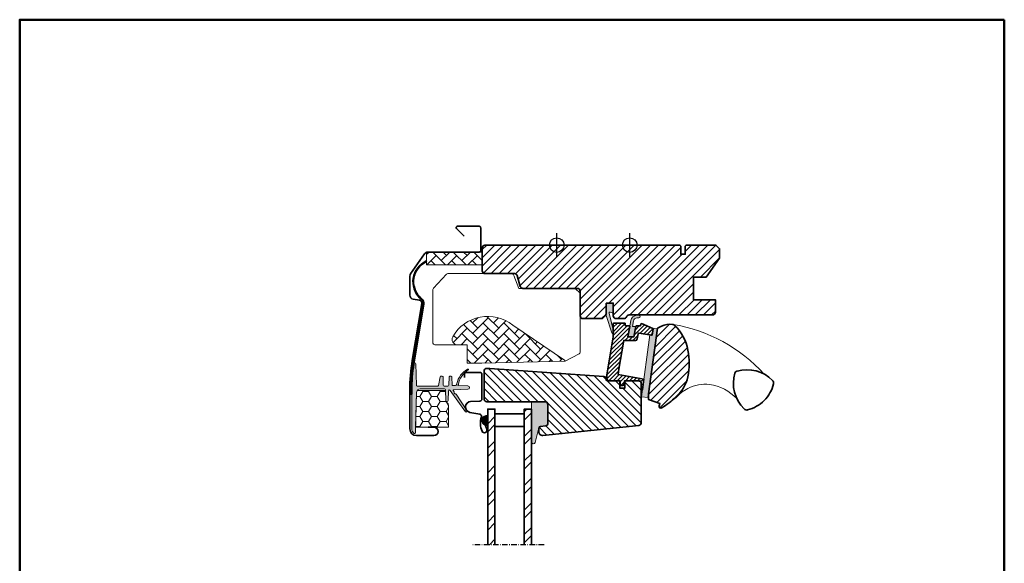
# Model space of a CAD drawing. Extents: x 72 to 2412, y 356 to 1096.
# Drawn here: x 1251 to 1791, y 798 to 1096 of the extents above; entities that cross this region are included whole.
import ezdxf

# ---------------------------------------------------------------- set-up
doc = ezdxf.new("R2010")
doc.units = 0
doc.linetypes.add('STREGP3', pattern=[5, 3, -0.9, 0.2, -0.9])
for name, color, linetype, lineweight in [('VELUX 1', 7, 'CONTINUOUS', 35), ('VELUX 2', 3, 'CONTINUOUS', 15), ('VELUX 3', 1, 'CONTINUOUS', 5), ('VELUX 5', 150, 'STREGP3', 25), ('VELUX 6', 5, 'CONTINUOUS', 25)]:
    doc.layers.add(name, color=color, linetype=linetype, lineweight=lineweight)
doc.layers.add('VELUX 7', color=30, linetype='CONTINUOUS', lineweight=50, plot=False)

msp = doc.modelspace()

# ---------------------------------------------------------------- hatches: boundary and pattern name
at = {"layer": 'VELUX 3'}
h = msp.add_hatch(dxfattribs=at)
h.set_pattern_fill('ANSI31', color=256)
h.set_pattern_definition([(45, (-3903.100954814467, -64.2473689409066), (-2.245064030267288, 2.245064030267288), [])])
h.paths.add_polyline_path([(1576.678426427688, 940.9177176407843), (1576.678426427687, 933.9177176407845, 0.4142135623730951), (1578.178426427687, 932.4177176407836), (1582.524976629992, 932.4177176407845, 0.3178372451958626), (1583.939190192365, 933.4177176407845, -0.3178372451956802), (1585.353403754738, 934.4177176407836), (1631.17842711314, 934.4176516465211, 0.4141928990271386), (1632.678426427687, 935.9176621369386), (1632.678426427687, 942.7177176407836), (1620.678426427687, 942.7177176407836), (1620.678426427687, 955.2177176407836), (1627.678426427686, 955.2177176407836), (1634.978426427687, 965.6431980900011), (1634.978426427687, 970.7177176407836), (1632.978426427687, 972.7177176407836), (1616.578426427687, 972.7177176407836), (1616.078426427686, 972.2177176407836), (1616.078426427686, 967.7177176407836), (1613.678426427687, 967.7177176407836), (1613.678426427687, 972.2177176407836), (1613.178426427686, 972.7177176407836), (1506.278426427686, 972.7177176407836, 0.4142135623730951), (1504.778426427686, 971.2177176407836), (1504.778426427686, 958.6177176407841, 0.4142135623730951), (1506.278426427686, 957.1177176407841), (1522.458323301011, 957.1177176407841, -0.3321711778512594), (1523.896552903313, 956.0437406578399), (1525.659629261252, 950.091694623728, 0.3321711778512594), (1527.097858863555, 949.0177176407838), (1556.978426427687, 949.0177176407838, -0.4142135623730951), (1558.478426427687, 947.5177176407838), (1558.478426427687, 933.9177176407845, 0.4142135623730951), (1559.978426427687, 932.4177176407845), (1570.078426427686, 932.4177176407836, 0.198912367379658), (1571.139086599466, 932.8570574690045), (1572.239086599467, 933.957057469004, 0.198912367379658), (1572.678426427687, 935.017717640784), (1572.678426427687, 940.9177176407834)])
h.paths.add_polyline_path([(1610.148731820432, 928.8433797018668, 0.1333932904727437), (1609.126073337497, 929.2686148003802, 0.1489792421086226), (1603.140977411419, 928.2135943164728), (1600.93465234145, 927.0894155434632), (1596.037936724527, 891.1090296152095), (1595.918797617698, 888.1263360909486), (1602.234588665807, 885.8587369851127), (1601.826347407858, 884.5834192559457, 0.7052354786386358), (1603.323695338201, 883.440087798798, 0.04093849944939582), (1610.848302509642, 889.4169927535738, 0.1640745662553295), (1617.52687205675, 900.4958220705264, 0.1008563857969101), (1617.486687651072, 915.7966968957551, 0.1534150425296759)])
h = msp.add_hatch(dxfattribs=at)
h.set_pattern_fill('AR-HBONE', color=256)
h.set_pattern_definition([(45, (-350.5215731797553, -110.6022825605186), (4.440892098500626e-16, 5.65685424949238), [12, -4]), (135, (-347.6931460547553, -107.7738554355187), (4.440892098500626e-16, 5.65685424949238), [12, -4])])
h.paths.add_polyline_path([(1504.778426427685, 961.8977176407848), (1474.278426427687, 961.8977176407848), (1474.278426427687, 968.8977176407848), (1504.778426427685, 968.8977176407848)])
h = msp.add_hatch(color=256, dxfattribs=at)
h.dxf.hatch_style = 1
h.paths.add_polyline_path([(1576.678426427687, 940.9177176407834), (1572.678426427687, 940.9177176407834), (1572.678426427687, 934.1364523890743), (1575.89254615413, 924.5724667224508, 1.071734718090691), (1576.813933679388, 924.9549073369817), (1574.368536487248, 935.3368544896634, -0.6481393917685886), (1575.014581950006, 935.9817280249806), (1576.678426427687, 935.344712061428)])
h = msp.add_hatch(color=256, dxfattribs=at)
h.dxf.hatch_style = 1
h.paths.add_polyline_path([(1589.605750355304, 932.781600338815), (1590.72865501106, 932.77677079618, 1), (1590.360905523683, 934.2783663371883), (1589.542607908798, 934.2818857840073, 0.3587901327105572), (1586.160616606514, 931.023727018691), (1584.720466235093, 922.4177277497317), (1587.920464543436, 922.4177176407836), (1588.987029707019, 928.1723882984313), (1587.204323793478, 928.1723882984313), (1587.70186673495, 931.1455876778607), (1587.666269596412, 930.9616558574835, -0.3377149358433913)])
h = msp.add_hatch(dxfattribs=at)
h.set_pattern_fill('AR-HBONE', color=256, scale=0.04)
h.set_pattern_definition([(45, (-3903.100954814467, -64.2473689409066), (5.684341886080802e-16, 5.747363917484258), [12.192, -4.064]), (135, (-3900.227274814468, -61.37368894090656), (5.684341886080802e-16, 5.747363917484258), [12.192, -4.064])])
h.paths.add_polyline_path([(1488.663807929729, 922.5044092235191, 0.5756465653245155), (1491.269522445525, 918.017717640784), (1496.478426427687, 918.017717640784), (1496.478426427687, 908.017717640784), (1504.478426427687, 908.017717640784), (1550.234585849049, 909.1302652958846, 0.1355848846819635), (1549.889409428293, 909.5358047548059), (1521.478426427685, 928.8108485207492, 0.4601006301628834)])
h = msp.add_hatch(dxfattribs=at)
h.set_pattern_fill('ANSI31', color=256, scale=0.5, angle=180)
h.set_pattern_definition([(225, (-3903.100954814467, -64.2473689409066), (1.122532015133644, -1.122532015133644), [])])
h.paths.add_polyline_path([(1585.666031566104, 928.0682033590249, 0.4636543050348386), (1585.370145885642, 928.4177176407836), (1583.178426427687, 928.4177176407836), (1583.178426427687, 929.6177176407834, 0.4142135623730951), (1582.878426427686, 929.9177176407836), (1576.978426427687, 929.9177176407836, 0.4142135623730951), (1576.678426427687, 929.6177176407834), (1576.678426427687, 925.5302041151447), (1576.813933679388, 924.9549073369815, -0.3536754642651402), (1576.678426427687, 924.340975988018), (1576.678426427687, 922.4177176407836), (1573.178426427688, 901.5025423652685), (1573.178426427687, 899.3173540851124, 0.4142135623677143), (1574.178426427668, 898.3177176407823), (1580.378426427686, 898.3177176407833), (1580.378426427686, 896.1177176407834, 0.4142135623730951), (1580.678426427687, 895.8177176407833), (1582.145174739097, 895.8177176407833, 0.3590366865769317), (1582.439662894131, 896.0604749421702), (1582.878426427686, 898.3177176407833), (1590.978426427687, 898.3177176407833, -0.4142135623730949), (1591.978426427687, 897.317717640783), (1591.978426427687, 893.6177176407834, 0.9345565637699659), (1592.575686196903, 893.5772623617011), (1593.39495185498, 899.195252583492), (1579.24539659931, 901.8177176407833), (1579.740464004243, 904.7761237971724), (1582.19110854583, 919.4205981186822), (1582.357969128225, 920.4177176407836), (1588.759564174614, 920.4177176407836, 0.3639702342662047), (1589.744371927626, 921.2440694631166), (1590.250030925189, 924.1118041429215, -0.4116598904954025), (1590.824958604625, 924.5181228548561), (1597.693233431954, 923.3687678253634, 0.4231880360774568), (1598.040007482928, 923.6241982267422), (1598.448079338846, 926.6226535202366, 0.3333828078898991), (1598.272840562552, 926.9371724366117), (1592.18289100983, 929.6485926695607, 1.608500553106031), (1591.552202007698, 928.918079128857, -0.6488060699453153), (1591.328919061422, 928.4177176407836), (1589.282006179289, 928.4177176407836, 0.3615015149381546), (1588.98702970702, 928.1723882984313), (1587.920464543436, 922.4177176407836), (1584.720464543436, 922.4177176407836)])
h = msp.add_hatch(color=256, dxfattribs=at)
h.dxf.hatch_style = 1
edge = h.paths.add_edge_path()
edge.add_line((1597.853378280645, 927.1239290769206), (1598.272840562552, 926.9371724366117))
edge.add_arc((1598.150819569629, 926.663108799318), 0.3000000000000126, -7.7500000000085265, 66.00000000006952, ccw=False)
edge.add_line((1598.448079338846, 926.6226535202366), (1598.036788368775, 923.60054462326))
edge.add_line((1598.036788368775, 923.6005446232591), (1598.035061000412, 923.5948430108554))
edge.add_line((1598.035061000411, 923.5948430108554), (1598.032470893671, 923.5862913995977))
edge.add_line((1598.032470893671, 923.5862913995986), (1598.029742978124, 923.577282353807))
edge.add_arc((1597.742747713712, 923.6646535058242), 0.2999999999999985, 260.5000000000217, 343.06796169032964, ccw=False)
edge.add_line((1597.693233431954, 923.3687678253634), (1596.707277378981, 923.5337602837069))
edge.add_line((1596.707277378981, 923.5337602837069), (1592.083499052837, 889.5588796421532))
edge.add_line((1592.083499052838, 889.5588796421532), (1595.551529693693, 889.0869013861954))
edge.add_line((1595.551529693693, 889.0869013861954), (1600.675865044094, 926.739805486897))
edge.add_line((1600.675865044094, 926.739805486897), (1597.853378280646, 927.1239290769206))
h = msp.add_hatch(color=256, dxfattribs=at)
h.dxf.hatch_style = 1
edge = h.paths.add_edge_path()
edge.add_line((1468.64467622553, 895.8836282169386), (1468.337615450785, 907.6098061149387))
edge.add_arc((1467.837786788297, 907.5967176407847), 0.4999999999999657, 1.500000000002823, 90)
edge.add_line((1467.837786788297, 908.0967176407846), (1467.555974653749, 908.0967176407846))
edge.add_arc((1467.55597465375, 907.7967176407838), 0.300000000000864, 90.00000000013027, 171.440144058061)
edge.add_arc((1565.078426427683, 893.1177176407855), 98.92099999999596, 171.4401440579128, 180.0000000000004)
edge.add_line((1466.157426427687, 893.1177176407848), (1466.157426427686, 871.8967176407846))
edge.add_arc((1469.157426427686, 871.8967176407847), 2.999999999999545, 180.0000000000022, 233.7325418517902)
edge.add_arc((1467.678538061863, 869.8810566570294), 0.4999999999998699, 233.7325418517742, 358.5000000000102)
edge.add_line((1468.178366724351, 869.8679681828755), (1468.756580768267, 891.9490715407846))
edge.add_arc((1470.755895414825, 891.8967176441773), 1.99999999660725, 89.99999999770063, 178.4999999976965, ccw=False)
edge.add_line((1470.755895414905, 893.8967176407846), (1484.170347992226, 893.8967176407846))
edge.add_arc((1484.170347992226, 893.3967176407847), 0.4999999999998863, 1.5000000000027853, 90, ccw=False)
edge.add_line((1484.670176654713, 893.4098061149386), (1484.823734914858, 887.545652747684))
edge.add_arc((1485.489885435652, 887.5630965129748), 0.6663788721902777, 181.4999999999971, 358.5000000000029)
edge.add_line((1486.156035956446, 887.545652747684), (1486.295114020644, 892.8568297414029))
edge.add_arc((1486.794942683131, 892.8437412672491), 0.4999999999997324, 98.87933837315728, 178.5000000000225, ccw=False)
edge.add_arc((1486.669799698617, 892.5391883146433), 0.8000000000002558, 39.9999999999996, 86.56263156081769, ccw=False)
edge.add_line((1487.282635253112, 893.0534184023927), (1495.60987080906, 881.2418491628805))
edge.add_arc((1495.92614168257, 881.6160470666301), 0.4899503409543969, 229.7956119316892, 406.5652136772455)
edge.add_line((1496.262996512266, 881.9718281233377), (1490.499060843662, 890.8895516187918))
edge.add_arc((1490.105055466859, 890.5817208811285), 0.5000000000002265, 38.00000000004332, 88.0000000000495)
edge.add_line((1490.12250521521, 891.0814162946383), (1489.936222776098, 891.0879214207546))
edge.add_arc((1489.953672524449, 891.5876168342651), 0.500000000000939, 218.0000000000157, 268.0000000000262, ccw=False)
edge.add_line((1489.559667147645, 891.2797860966016), (1489.467317926346, 891.3979877096428))
edge.add_arc((1489.86132330315, 891.7058184473062), 0.500000000000834, 185.0000000000175, 218.0000000000054, ccw=False)
edge.add_line((1489.363225954104, 891.6622405759322), (1489.30903027036, 892.2817000757043))
edge.add_arc((1488.810932921314, 892.238122204331), 0.5000000000003235, 4.999999999931164, 37.99999999993361)
edge.add_line((1489.204938298118, 892.5459529419936), (1488.8964451243, 892.9408061984104))
edge.add_arc((1489.132848350381, 893.1255046410081), 0.2999999999998464, 91.99999999997789, 218.0000000000149, ccw=False)
edge.add_line((1489.122378501371, 893.4253218891138), (1496.909835974719, 893.6972658964676))
edge.add_arc((1496.878426427686, 894.5967176407847), 0.899999999999987, 272.000000000021, 447.9999999999789)
edge.add_line((1496.909835974719, 895.4961693851019), (1491.771888517074, 895.675590463931))
edge.add_arc((1491.782358366085, 895.9754077120367), 0.2999999999999499, 110.56040415535401, 268.0000000000221, ccw=False)
edge.add_arc((1503.171279697703, 894.2500192688909), 11.66805993974399, 121.07381194813581, 170.0990023875879, ccw=False)
edge.add_arc((1496.964905669193, 904.4494221206555), 0.2759662283088308, 311.8164106460022, 490.1641634322093)
edge.add_arc((1502.361998752033, 894.3077066044019), 11.75832002512158, 118.3033474610107, 168.019012837685)
edge.add_arc((1493.264896315723, 895.3043386516252), 2.805396983962673, 149.015315071872, 162.2770264086485)
edge.add_arc((1490.098452982505, 896.2343328926422), 0.4999999999999653, 267.9999999999961, 351.25839769679857, ccw=False)
edge.add_line((1490.081003234154, 895.7346374791327), (1488.290963383262, 895.7971470481468))
edge.add_line((1488.290963383262, 895.7971470481468), (1488.170176654713, 900.4098061149386))
edge.add_arc((1487.670347992226, 900.3967176407847), 0.4999999999999657, 1.500000000002823, 90)
edge.add_line((1487.670347992226, 900.8967176407846), (1487.08964400391, 900.8967176407846))
edge.add_arc((1487.08964400391, 900.3967176407847), 0.4999999999998863, 90, 178.4999999999972)
edge.add_line((1486.589815341422, 900.4098061149386), (1486.471293226846, 895.8836291666307))
edge.add_arc((1485.971464564358, 895.8967176407846), 0.4999999999999627, 269.9999999999479, 358.50000000001023, ccw=False)
edge.add_line((1485.971464564358, 895.3967176407846), (1483.945621435279, 895.3967176407846))
edge.add_arc((1483.945621435279, 895.8967176407846), 0.5, 181.4999999999898, 269.9999999999479, ccw=False)
edge.add_line((1483.445792772792, 895.8836291666307), (1483.327270658215, 900.4098061149386))
edge.add_arc((1482.827441995727, 900.3967176407847), 0.4999999999999657, 1.500000000002823, 90)
edge.add_line((1482.827441995727, 900.8967176407846), (1482.179209387539, 900.8967176407846))
edge.add_arc((1482.179209387539, 900.3967176407846), 0.5, 90, 169.9999999999961)
edge.add_line((1481.686805511033, 900.4835417296181), (1480.862715238971, 895.8098935519513))
edge.add_arc((1480.370311362465, 895.8967176407847), 0.5000000000000426, 270, 350.0000000000089, ccw=False)
edge.add_line((1480.370311362465, 895.3967176407846), (1469.144504863148, 895.3967176407848))
edge.add_arc((1469.144504863147, 895.8967176407849), 0.5000000000001137, 181.5000000000282, 270.00000000002603, ccw=False)
h = msp.add_hatch(dxfattribs=at)
h.set_pattern_fill('ANSI31', color=256, angle=90)
h.set_pattern_definition([(135, (-876.7984863062907, 66.20000164034326), (-2.245064030267288, -2.245064030267288), [])])
h.paths.add_polyline_path([(1591.978426427681, 896.8177176407842, 0.4142135623730951), (1590.478426427681, 898.3177176407842), (1583.078426427687, 898.3177176407833), (1583.078426427687, 894.3177176407842), (1580.178426427687, 894.3177176407842), (1580.178426427687, 898.3177176407833), (1574.178426427686, 898.3177176407823), (1573.478426427679, 898.3177176407842, -0.4142135623723344), (1572.478426427681, 899.3177176407842), (1572.478426427681, 899.7487753875444, 0.393910475614943), (1571.548182901425, 900.7463394378044), (1509.034562138743, 905.1177176407843), (1507.278426427686, 905.1177176407843, 0.4142135623730951), (1505.778426427686, 903.6177176407843), (1505.778426427686, 888.3177176407851, 0.4142135623730951), (1507.278426427686, 886.8177176407851), (1539.278426427686, 886.8177176407851, -0.4142135623730951), (1540.778426427686, 885.3177176407851), (1540.778426427686, 875.0145282594465, -0.3838640350355143), (1539.435219122587, 873.522745416394), (1536.676399797238, 873.2327786402182, 0.3845856880421832), (1535.778426427686, 872.2379969723731), (1535.778426427686, 870.3320846485121, 0.4452286853085334), (1537.987483354222, 868.3430408577758), (1590.635219122582, 873.8765408641782, 0.3838640350354191), (1591.978426427681, 875.3683237072307)])
h = msp.add_hatch(dxfattribs=at)
h.set_pattern_fill('HONEY', color=256)
h.set_pattern_definition([(0, (-108.9415727376575, 282.0977179816879), (4.7625, 2.749630645), [3.175, -6.35]), (120, (-108.9415727376575, 282.0977179816879), (-4.762499989594191, 2.749630663023391), [3.174999999999995, -6.34999999999999]), (59.99999999999999, (-108.9415727376575, 282.0977179816879), (1.040580910327549e-08, 5.499261308023389), [-6.35, 3.175])])
edge = h.paths.add_edge_path()
edge.add_arc((1486.32322090515, 887.5849181732466), 1.500000000000081, 181.5000000000026, 238.5604859687698, ccw=False)
edge.add_line((1484.823734917687, 887.5456527507847), (1484.683062447813, 892.9177176407848))
edge.add_line((1484.683062447813, 892.9177176407848), (1469.036139910331, 892.9177176407848))
edge.add_arc((1470.755895418219, 891.8967176441682), 2.000000000000571, 149.3028598816108, 178.4999999999814)
edge.add_line((1468.756580768267, 891.9490715407846), (1468.258227227686, 872.9177176407848))
edge.add_line((1468.258227227686, 872.9177176407848), (1486.258426427687, 872.9177176407848))
edge.add_line((1486.258426427687, 872.9177176407848), (1486.258426427687, 885.025344333073))
edge.add_arc((1484.758426427687, 885.0253443330732), 1.499999999999773, 359.9999999999913, 418.560485968763)
h = msp.add_hatch(color=256, dxfattribs=at)
h.dxf.hatch_style = 1
h.paths.add_polyline_path([(1540.778426427686, 885.3177176407851, 0.4142135623730951), (1539.278426427686, 886.8177176407851), (1531.779377762148, 886.8177176407851), (1531.778581248195, 864.5363598959991, 0.809548049744433), (1533.854729071829, 864.7624487060214), (1535.979559061948, 873.1683265892696), (1539.435219122587, 873.522745416394, 0.3838640350354136), (1540.778426427686, 875.0145282594465)])
h = msp.add_hatch(dxfattribs=at)
h.set_pattern_fill('ANSI32', color=256)
h.set_pattern_definition([(45, (-876.7984863062907, 66.20000164034326), (-6.735192090801865, 6.735192090801866), []), (45, (-872.3083563062905, 66.20000164034326), (-6.735192090801865, 6.735192090801866), [])])
h.paths.add_polyline_path([(1511.778436387622, 882.8177232094156), (1507.778436387622, 882.8177232094156), (1507.778436387622, 808.3320846485124), (1511.778436387621, 808.3320846485124)])
h.paths.add_polyline_path([(1527.778436387622, 808.3320846485124), (1531.778436387621, 808.3320846485124), (1531.778436387622, 882.8177232094156), (1527.778436387622, 882.8177232094156)])
h = msp.add_hatch(color=256, dxfattribs=at)
h.dxf.hatch_style = 1
h.paths.add_polyline_path([(1506.269045765504, 874.0355985815065), (1507.778426278674, 873.671673679785), (1507.778426278674, 879.3357678848831), (1506.658968967155, 879.1855378969046, 0.8041001348889026)])

# ---------------------------------------------------------------- linework, layer by layer
at = {"layer": 'VELUX 1'}
for points in [[(1475.078426427687, 872.9177176407848), (1478.228426427687, 872.9177176407848, -0.9999999999999999), (1478.228426427687, 868.2177176407847), (1468.758426427687, 868.2177176407847, -0.414213562373095), (1465.078426427687, 871.8977176407848), (1465.078426427687, 893.1177176407848, -0.04102050801882616), (1466.42005322873, 909.4433232263477), (1471.608302025671, 940.796781042955, 0.4142135623730568), (1470.37331051147, 942.5215407247229), (1466.902528225921, 943.0958723382491, -0.3669579793106089), (1465.078426427687, 945.2466248739865), (1465.078426427687, 955.7103662810284, -0.1539147210598173), (1465.472674971137, 956.9607629122736), (1473.180105368961, 967.9681142720299, -0.2446984432290465), (1474.965856825511, 968.8977176407848), (1503.098426427687, 968.8977176407848, 0.414213562373095), (1504.098426427687, 969.8977176407848), (1504.098426427687, 982.0377176407846, 0.414213562373095), (1503.098426427687, 983.0377176407846), (1491.158426427687, 983.0377176407846, 0.668178637919328), (1490.663451680856, 981.842742893954), (1494.807644322819, 977.6985502519915)], [(1598.029881750357, 923.5777394965987), (1598.030744691078, 923.580590163341), (1598.03160773885, 923.5834407976761), (1598.032470893671, 923.5862913995986), (1598.033334155538, 923.5891419691059), (1598.034197524452, 923.5919925061924), (1598.035061000411, 923.5948430108554), (1598.035924583414, 923.5976934830903), (1598.03678827346, 923.6005439228936), (1598.035924583414, 923.5976934830903), (1598.035061000411, 923.5948430108554), (1598.034197524452, 923.5919925061924), (1598.033334155538, 923.5891419691059), (1598.032470893671, 923.5862913995986), (1598.03160773885, 923.5834407976761), (1598.030744691078, 923.580590163341), (1598.029881750357, 923.5777394965987, -0.3771666164611826), (1597.693233431954, 923.3687678253634), (1590.824958604625, 924.5181228548561, 0.4116598904956324), (1590.250030925189, 924.1118041429215), (1589.744371927626, 921.2440694631166, -0.3639702342661775), (1588.759564174614, 920.4177176407836), (1582.357969128225, 920.4177176407836), (1582.19110854583, 919.4205981186822), (1579.740464004243, 904.7761237971724), (1579.24539659931, 901.8177176407833), (1593.39495185498, 899.195252583492), (1592.59505445531, 893.3177176407833), (1592.278426427687, 893.3177176407833, -0.414213562373095), (1591.978426427687, 893.6177176407834), (1591.978426427687, 897.3177176407833, 0.4142135623730617), (1590.978426427687, 898.3177176407833), (1582.878426427686, 898.3177176407833), (1582.439662894131, 896.0604749421707, -0.3590366865767069), (1582.145174739097, 895.8177176407833), (1580.678426427687, 895.8177176407833, -0.414213562373095), (1580.378426427686, 896.1177176407834), (1580.378426427686, 898.3177176407833), (1574.178426427686, 898.3177176407823, -0.4143200687329355), (1573.178426427687, 899.3177176407833), (1573.178426427688, 901.5025423652685), (1576.678426427687, 922.4177176407836), (1576.678426427687, 929.6177176407834, -0.414213562373095), (1576.978426427687, 929.9177176407836), (1582.878426427686, 929.9177176407836, -0.414213562373095), (1583.178426427687, 929.6177176407834), (1583.178426427687, 928.7177176407838, 0.414213562373095), (1583.478426427687, 928.4177176407836), (1585.370145885642, 928.4177176407836, -0.463654305034822), (1585.666031566104, 928.0682033590253), (1584.720464543436, 922.4177176407836), (1587.920464543436, 922.4177176407836), (1588.98702970702, 928.1723882984313, -0.3615015149381778), (1589.282006179289, 928.4177176407836), (1591.328919061422, 928.4177176407836, 0.3615015149381778), (1591.623895533692, 928.6630469831359), (1591.765893544639, 929.4291996899153, -0.4850348129676004), (1592.18289100983, 929.6485926695611), (1598.272840562552, 926.9371724366117, -0.3333828078900729), (1598.448079338846, 926.6226535202366), (1598.03678827346, 923.6005439228936)], [(1506.521953957717, 873.8177475190848), (1507.293997354443, 871.6965757197402, -0.9721705077647138), (1504.691963892097, 870.6654695920704, -0.1810606457467365), (1504.320870900124, 878.5107361909074, 0.4547648828499922), (1503.386805498544, 880.0596886926712), (1498.057483152342, 880.9993920111999, -0.8925341243972114), (1498.421419816615, 886.9497038745001), (1503.535997237211, 887.2177475190845, 0.3989595459736885), (1504.578427685344, 888.316240007315), (1504.578427685344, 901.8177475190848, 0.414213562373095), (1503.478427685343, 902.9177475190852), (1495.678427685344, 902.9177475190852, 0.4142135623729618), (1494.978427685343, 902.2177475190845), (1494.978427685343, 900.1177475190841)]]:
    msp.add_lwpolyline(points, format="xyb", dxfattribs=at)
for points in [[(1572.678426427686, 940.9177176407834), (1572.678426427686, 935.017717640784, -0.198912367379658), (1572.239086599466, 933.957057469004), (1571.139086599465, 932.8570574690045, -0.198912367379658), (1570.078426427685, 932.4177176407836), (1559.978426427686, 932.4177176407845, -0.414213562373095), (1558.478426427686, 933.9177176407845), (1558.478426427686, 947.5177176407838, 0.414213562373095), (1556.978426427686, 949.0177176407838), (1527.097858863554, 949.0177176407838, -0.3321711778512594), (1525.659629261251, 950.091694623728), (1523.896552903312, 956.0437406578399, 0.3321711778512594), (1522.45832330101, 957.1177176407841), (1506.278426427685, 957.1177176407841, -0.414213562373095), (1504.778426427685, 958.6177176407841), (1504.778426427685, 971.2177176407836, -0.414213562373095), (1506.278426427685, 972.7177176407836), (1613.178426427686, 972.7177176407836), (1613.678426427686, 972.2177176407836), (1613.678426427686, 967.7177176407836), (1616.078426427685, 967.7177176407836), (1616.078426427685, 972.2177176407836), (1616.578426427685, 972.7177176407836), (1632.978426427686, 972.7177176407836), (1634.978426427686, 970.7177176407836), (1634.978426427686, 965.6431980900011), (1627.678426427686, 955.2177176407836), (1620.678426427686, 955.2177176407836), (1620.678426427686, 942.7177176407836), (1632.678426427686, 942.7177176407836), (1632.678426427686, 942.7177176407836, 0.1252514690874894), (1632.678426427686, 942.7177176407836), (1632.678426427686, 935.9176621369386, -0.4141928990271386), (1631.178427113139, 934.4176516465211), (1585.353403754737, 934.4177176407836, 0.3178372451957661), (1583.939190192365, 933.4177176407836, -0.3178372451957766), (1582.524976629991, 932.4177176407845), (1578.178426427686, 932.4177176407836, -0.414213562373095), (1576.678426427686, 933.9177176407845), (1576.678426427686, 940.9177176407834)], [(1474.169373747672, 963.7245139677052), (1472.594568651539, 962.7018235804705, 0.5160201526265745), (1471.771808752344, 943.1586664340437, -0.2753262997514154), (1472.772470829419, 940.6041388970768), (1467.286234472679, 907.4498922687317, 0.04102050801891157), (1466.108426427686, 893.11771764078), (1466.108426427686, 890.9177176407848), (1465.758426427687, 890.9177176407848), (1465.758426427687, 893.1177176407846, -0.04102050801891157), (1466.940930166482, 907.5070318882802), (1472.427166523222, 940.6612785166262, 0.2753262997514455), (1471.557187926363, 942.8821923827206, -0.5160201526265941), (1472.403944989284, 962.9953582792518), (1473.978750085417, 964.0180486664858)], [(1610.848302509642, 889.4169927535738, 0.1640745662553295), (1617.52687205675, 900.4958220705264, 0.09686424724640638), (1617.60453394468, 915.2023886350123, 0.1551532983174825), (1610.464177309924, 928.5419172271456, 0.1864526203480006), (1609.126073337497, 929.2686148003802, 0.1494769618856067), (1603.122888010519, 928.2043773063476), (1600.93465234145, 927.0894155434632), (1596.037936724526, 891.1090296152113), (1595.918797617698, 888.1263360909486), (1602.234588665808, 885.8587369851136), (1601.826347407858, 884.5834192559457, 0.715261119329677), (1603.345849249948, 883.454910169027, 0.04082494366981074)], [(1509.034562138743, 905.1177176407843), (1571.548182901425, 900.7463394378044, -0.39391047561496), (1572.478426427681, 899.7487753875446), (1572.478426427681, 899.3177176407842, 0.414213562373095), (1573.478426427681, 898.3177176407842), (1580.178426427687, 898.3177176407833), (1580.178426427687, 894.3177176407842), (1583.078426427687, 894.3177176407842), (1583.078426427687, 898.3177176407842), (1590.478426427681, 898.3177176407842, -0.414213562373095), (1591.978426427681, 896.8177176407842), (1591.978426427681, 875.3683237072307, -0.3838640350354074), (1590.635219122582, 873.8765408641782), (1537.987483354222, 868.3430408577758, -0.4452286853085448), (1535.778426427686, 870.3320846485119), (1535.778426427686, 872.2379969723731, -0.3838640350354398), (1536.673897964419, 873.2325188677421), (1539.435219122587, 873.522745416394, 0.3838640350354074), (1540.778426427686, 875.0145282594465), (1540.778426427686, 885.3177176407851, 0.414213562373095), (1539.278426427686, 886.8177176407851), (1507.278426427686, 886.8177176407851, -0.414213562373095), (1505.778426427686, 888.3177176407851), (1505.778426427686, 903.6177176407843, -0.414213562373095), (1507.278426427686, 905.1177176407843)], [(1643.372731013143, 902.5439844063783, 0.2820440667717478), (1648.478540480089, 882.8695431482399, 0.2971601760374414), (1650.349621155913, 882.3681885921794, 0.1362507222507065), (1659.417362056184, 887.4947871084821, 0.1362779735763022), (1664.543960572486, 896.5625280087531, 0.2582849416368617), (1664.042606016426, 898.4336086845767, 0.2792399271074173), (1644.586292756641, 903.5976753167176), (1644.370605898941, 903.5418853692079, 0.2549940532354318)]]:
    msp.add_lwpolyline(points, format="xyb", close=True, dxfattribs=at)
for points in [[(1507.778436387622, 808.3320846485124), (1507.778436387622, 882.8177232094156), (1511.778436387622, 882.8177232094156), (1511.778436387621, 808.3320846485124)], [(1527.778436387622, 808.3320846485124), (1527.778436387622, 882.8177232094156), (1531.778436387622, 882.8177232094156), (1531.778436387621, 808.3320846485124)]]:
    msp.add_lwpolyline(points, dxfattribs=at)
msp.add_lwpolyline([(1527.778436387622, 880.1986849107168), (1511.778436387622, 880.1986849107168), (1511.778436387622, 873.1986849107191), (1527.778436387622, 873.1986849107191)], close=True, dxfattribs=at)
at = {"layer": 'VELUX 2'}
msp.add_lwpolyline([(1607.218776722629, 886.2828078454438), (1611.166365043478, 889.1666582751984), (1613.014889848237, 890.92544997048), (1614.520722730004, 892.1733722619081), (1616.689284993255, 893.6128244332338), (1617.625893754804, 894.1096887520814, -0.1518817342039542), (1629.466144422429, 896.3412079848238, -0.1675724699503281), (1644.387030439311, 888.5731322969493, -0.1675724699503281)], format="xyb", dxfattribs=at)
msp.add_arc((1594.900657175646, 843.0500027609949), 87.38378091482744, 42.39244618826275, 80.5049756879663, dxfattribs=at)
at = {"layer": 'VELUX 3', "lineweight": 25}
for p, q in [((1585.678426427687, 966.2177176407836), (1585.678426427687, 979.2177176407836)), ((1579.178426427687, 972.7177176407836), (1592.178426427687, 972.7177176407836))]:
    msp.add_line(p, q, dxfattribs=at)
at = {"layer": 'VELUX 3'}
msp.add_lwpolyline([(1504.778426427685, 961.8977176407848), (1474.278426427687, 961.8977176407848), (1474.278426427687, 968.8977176407848), (1504.778426427685, 968.8977176407848)], close=True, dxfattribs=at)
for points in [[(1521.940222834829, 956.4748487483052, 0.31087134157445), (1521.006168568717, 957.1177176407841), (1485.928559755358, 957.1177176407841, 0.2077029594876885), (1485.197984077591, 956.8005493763199), (1478.04785074992, 949.1504750898907, 0.1901512478002124), (1477.778426427686, 948.4676433543541), (1477.778426427686, 919.017717640784, 0.414213562373095), (1478.778426427686, 918.017717640784), (1496.478426427687, 918.017717640784), (1496.478426427687, 908.017717640784), (1504.478426427687, 908.017717640784), (1550.234585849049, 909.1302652958846), (1557.932416927426, 913.0525061362266, 0.2820291683021466), (1558.478426427687, 913.9435126604155), (1558.478426427687, 946.3307118722746), (1555.791420659178, 949.0177176407838), (1524.791420659178, 949.0177176407838), (1522.076770177512, 956.1177176407841)], [(1572.666497985193, 934.1719468518647), (1575.89254615413, 924.572466722451, 0.8497457328402376), (1576.866497985193, 924.7317452892219), (1574.338247241389, 935.4654476486046, -0.5578057302502779), (1575.014581950006, 935.9817280249806), (1576.678426427687, 935.344712061428), (1576.678426427687, 940.9177176407834), (1572.678426427687, 940.9177176407834), (1572.678426427687, 934.1364523890732)], [(1550.234585849049, 909.1302652958846, 0.1355848846815724), (1549.889409428294, 909.535804754805), (1521.478426427685, 928.8108485207492, 0.4601006301628857), (1488.663807929729, 922.5044092235191, 0.5756465653245192), (1491.269522445525, 918.017717640784)], [(1468.64467622553, 895.8836282169386), (1468.337615450785, 907.6098061149387, 0.4065662586440394), (1467.837786788297, 908.0967176407846), (1467.555974653749, 908.0967176407846, 0.3711028993377799), (1467.259316380844, 907.8413704023653, 0.03736679433512123), (1466.157426427687, 893.1177176407848), (1466.157426427686, 871.8967176407846, 0.2388448342190669), (1467.382760388699, 869.4779244602785, 0.6054274741104774), (1468.178366724351, 869.8679681828755), (1468.756580768267, 891.9490715407846, -0.4065662586440492), (1470.755895414905, 893.8967176407846), (1484.170347992226, 893.8967176407846, -0.4065662586440394), (1484.670176654713, 893.4098061149386), (1484.823734914858, 887.545652747684, 0.974156870921767), (1486.156035956446, 887.545652747684), (1486.295114020644, 892.8568297414029, -0.3620969168889108), (1486.717765630799, 893.3377490633345, -0.206010142486124), (1487.282635253112, 893.0534184023927), (1495.60987080906, 881.2418491628805, 0.9721994720123972), (1496.262996512266, 881.9718281233377), (1490.499060843662, 890.8895516187918, 0.2216946626429845), (1490.12250521521, 891.0814162946383), (1489.936222776098, 891.0879214207546, -0.2216946626429877), (1489.559667147645, 891.2797860966016), (1489.467317926346, 891.3979877096428, -0.1449930994915975), (1489.363225954104, 891.6622405759322), (1489.30903027036, 892.2817000757043, 0.1449930994916462), (1489.204938298118, 892.5459529419936), (1488.8964451243, 892.9408061984104, -0.6128007881401537), (1489.122378501371, 893.4253218891138), (1496.909835974719, 893.6972658964676, 0.965688774806597), (1496.909835974719, 895.4961693851019), (1491.771888517074, 895.675590463931, -0.8202378101715702), (1491.676999963759, 896.2562984506867, -0.2172363818493499), (1497.148905037565, 904.2437486133545, 0.9856843804490876), (1496.786913017351, 904.6603153994893, 0.2203934002284793), (1490.859815625664, 896.7485820909151, 0.0579298031287535), (1490.5926448806, 896.1583436311814, -0.380155969759599), (1490.081003234154, 895.7346374791327), (1488.290963383262, 895.7971470481468), (1488.170176654713, 900.4098061149386, 0.4065662586440394), (1487.670347992226, 900.8967176407846), (1487.08964400391, 900.8967176407846, 0.4065662586440395), (1486.589815341422, 900.4098061149386), (1486.471293226846, 895.8836291666307, -0.4065662586443008), (1485.971464564358, 895.3967176407846), (1483.945621435279, 895.3967176407846, -0.4065662586438407), (1483.445792772792, 895.8836291666307), (1483.327270658215, 900.4098061149386, 0.4065662586441057), (1482.827441995727, 900.8967176407846), (1482.179209387539, 900.8967176407846, 0.3639702342661832), (1481.686805511033, 900.4835417296181), (1480.862715238971, 895.8098935519513, -0.3639702342662464), (1480.370311362465, 895.3967176407846), (1469.144504863148, 895.3967176407848, -0.4065662586440428), (1468.644676200659, 895.8836291666307)], [(1540.778426427686, 885.3177176407851, 0.414213562373073), (1539.278426427686, 886.8177176407851), (1531.779377762148, 886.8177176407851), (1531.778581248195, 864.5363598959991, 0.6950061166016426), (1533.778426427686, 864.4605936344094), (1535.979559061948, 873.1683265892696), (1539.435219122587, 873.522745416394, 0.3838640350353621), (1540.778426427686, 875.0145282594465), (1540.778426427686, 885.3177321616865)]]:
    msp.add_lwpolyline(points, format="xyb", dxfattribs=at)
for points in [[(1587.687409733686, 931.070887781493, -0.3236456401478801), (1589.605750355304, 932.781600338815), (1590.72865501106, 932.77677079618, 0.7811783471211707), (1590.735106357497, 934.276756922826), (1589.542607908798, 934.2818857840073, 0.3304123723952296), (1586.222438332645, 931.3931590866512), (1584.720466235093, 922.4177277497317), (1587.920464543436, 922.4177176407836), (1588.987029707019, 928.1723882984313), (1587.204323793478, 928.1723882984313), (1587.70186673495, 931.1455876778607)], [(1598.029881750356, 923.5777394965987, -0.3771666164611818), (1597.693233431953, 923.3687678253634), (1596.707277381023, 923.5337602833658), (1592.083499054927, 889.5588796421532), (1595.55152969578, 889.0869013861954), (1600.675865046182, 926.739805486897), (1597.853378279725, 927.1239290773299), (1598.272840562551, 926.9371724366117, -0.3333828078900725), (1598.448079338845, 926.6226535202366), (1598.036788273459, 923.6005439228936)], [(1485.540823666418, 886.3051312531597, -0.2542486078541985), (1484.823734917687, 887.5456527507847), (1484.683062447813, 892.9177176407848), (1469.036139910331, 892.9177176407848, 0.1280902711074635), (1468.756580768267, 891.9490715407846), (1468.258227227686, 872.9177176407848), (1486.258426427687, 872.9177176407848), (1486.258426427687, 885.025344333073, 0.261228390164257)], [(1506.69750209058, 879.1907090013399), (1507.778426278674, 879.3357678848831), (1507.778426278674, 873.671673679785), (1506.269045765504, 874.0355985815065, -0.8101712492706099)]]:
    msp.add_lwpolyline(points, format="xyb", close=True, dxfattribs=at)
at = {"layer": 'VELUX 3', "lineweight": 25}
msp.add_circle((1585.678426427687, 972.7177176407836), 4, dxfattribs=at)
at = {"layer": 'VELUX 5', "linetype": 'STREGP3'}
msp.add_line((1538.72858205552, 808.3320846485124), (1499.328270799854, 808.3320846485124), dxfattribs=at)
at = {"layer": 'VELUX 6'}
for p, q in [((1545.678426427687, 966.2177176407836), (1545.678426427687, 979.2177176407836)), ((1539.178426427687, 972.7177176407836), (1552.178426427687, 972.7177176407836))]:
    msp.add_line(p, q, dxfattribs=at)
msp.add_circle((1545.678426427687, 972.7177176407836), 4, dxfattribs=at)
at = {"layer": 'VELUX 7'}
msp.add_lwpolyline([(1791.105662717524, 1096.365163660476), (1251.105662717524, 1096.365163660476), (1251.105662717524, 356.3651636604759), (1791.105662717524, 356.3651636604759)], close=True, dxfattribs=at)

doc.saveas('drawing.dxf')
